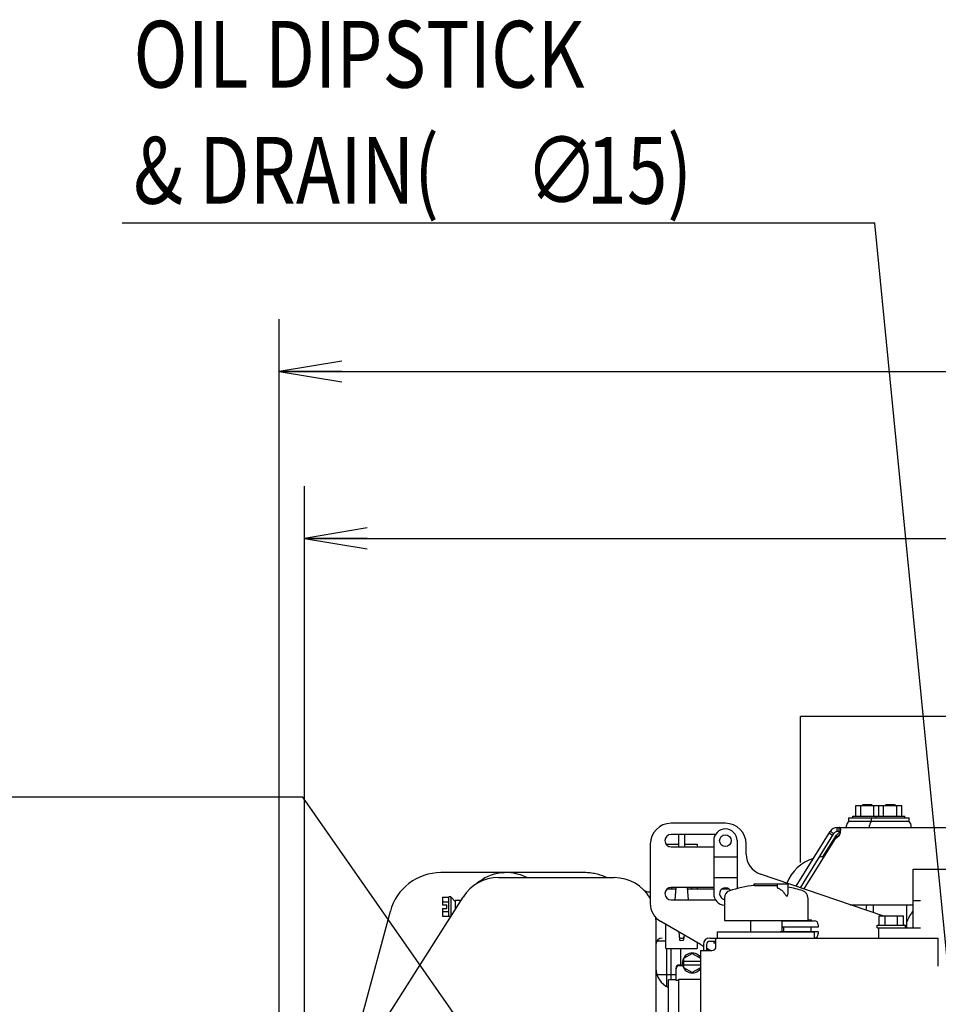
# Model space of a CAD drawing. Units: millimetres. Extents: x 24 to 598, y -9 to 405.
# Drawn here: x 241 to 285, y 208 to 255 of the extents above; entities that cross this region are included whole.
import ezdxf

# ---------------------------------------------------------------- set-up
doc = ezdxf.new("R2010")
doc.units = ezdxf.units.MM
doc.header["$LTSCALE"] = 32.67
doc.linetypes.add('PHANTOM', pattern=[0.8, 0.45, -0.05, 0.1, -0.05, 0.1, -0.05])
doc.layers.get('0').update_dxf_attribs({"linetype": 'CONTINUOUS'})
doc.layers.add('ALL_FEATURES', color=7, linetype='CONTINUOUS')
doc.layers.add('DEFAULT_3', color=7, linetype='PHANTOM')
doc.styles.get("Standard").update_dxf_attribs({"font": 'txt.shx', "width": 0.8, "bigfont": '@extfont2.shx'})

msp = doc.modelspace()

# ---------------------------------------------------------------- linework, layer by layer
at = {"color": 7, "linetype": 'Continuous'}
for p, q in [((281.92569, 245.34925), (245.87198, 245.34925)), ((288.13273, 182.1642), (281.92569, 245.34925)), ((253.39011, 202.77847), (253.39011, 240.73925)), ((253.39011, 238.23925), (294.09255, 238.23925)), ((254.60325, 195.75499), (254.60325, 232.73925)), ((254.60325, 230.23925), (294.69912, 230.23925)), ((254.52119, 217.83113), (205.33974, 217.83113)), ((278.96728, 182.81422), (254.52119, 217.83113)), ((281.01249, 216.92425), (281.01249, 217.44425)), ((281.01249, 217.44425), (283.21749, 217.44425)), ((281.24756, 216.92425), (281.24756, 217.44425)), ((281.36499, 217.48425), (281.32499, 217.44425)), ((281.36502, 217.48425), (281.76496, 217.48425)), ((281.76499, 217.48425), (281.80499, 217.44425)), ((281.88242, 216.92425), (281.88242, 217.44425)), ((282.11249, 216.92425), (282.11249, 217.44425)), ((282.34755, 216.92425), (282.34755, 217.44425)), ((282.46499, 217.48425), (282.42499, 217.44425)), ((282.46499, 217.48425), (282.86499, 217.48425)), ((282.86499, 217.48425), (282.90499, 217.44425)), ((282.98242, 216.92425), (282.98242, 217.44425)), ((283.21749, 216.92425), (283.21749, 217.44425)), ((274.76499, 216.58425), (272.16499, 216.58425)), ((280.66499, 216.84425), (280.66499, 216.68425)), ((280.665, 216.84425), (283.56497, 216.84425)), ((280.665, 216.68425), (283.56497, 216.68425)), ((280.86499, 216.84425), (280.86499, 216.92425)), ((280.86499, 216.92425), (283.36499, 216.92425)), ((281.76499, 216.68425), (281.76499, 216.84425)), ((281.96499, 216.84425), (281.96499, 216.92425)), ((283.36499, 216.84425), (283.36499, 216.92425)), ((283.56499, 216.68425), (283.56499, 216.84425)), ((278.1622, 213.56495), (279.78621, 216.19444)), ((279.95637, 216.08934), (279.78621, 216.19444)), ((280.08034, 216.02243), (280.20453, 216.12808)), ((280.12653, 216.18425), (280.12653, 216.38425)), ((280.12653, 216.38425), (323.78215, 216.38425)), ((280.20946, 216.18425), (280.12653, 216.18425)), ((280.20946, 216.18425), (280.20946, 216.38425)), ((280.26073, 216.09484), (280.26073, 216.17631)), ((280.56499, 216.38425), (280.56499, 216.48425)), ((281.66499, 216.38425), (281.66499, 216.48425)), ((283.66499, 216.38425), (283.66499, 216.48425)), ((274.29212, 216.05425), (272.16499, 216.05425)), ((272.51946, 216.05425), (272.51946, 215.45425)), ((272.81946, 215.45425), (272.81946, 216.05425)), ((274.20499, 215.75425), (274.20499, 213.21425)), ((275.32499, 215.75425), (275.32499, 213.45457)), ((278.3563, 213.49861), (279.95637, 216.08934)), ((279.97616, 215.78425), (278.52823, 213.43985)), ((279.43565, 214.97858), (280.08034, 216.02243)), ((279.90268, 216.00241), (279.73252, 216.10751)), ((280.18641, 215.96251), (279.97616, 215.78425)), ((280.02232, 215.82338), (280.08034, 215.91733)), ((280.08034, 215.91733), (280.20453, 216.02299)), ((280.08034, 215.91733), (280.08034, 216.02243)), ((271.16499, 215.58425), (271.16499, 212.74754)), ((271.91948, 215.58279), (271.91948, 215.58575)), ((271.91948, 215.58575), (272.51948, 215.58575)), ((272.16499, 215.45425), (274.20499, 215.45425)), ((272.81948, 215.58575), (273.41948, 215.58575)), ((273.41948, 215.58575), (273.41946, 215.45425)), ((275.76499, 215.09927), (275.76499, 215.58425)), ((274.20499, 214.98425), (275.32499, 214.98425)), ((283.76499, 211.58075), (283.76499, 214.38075)), ((283.76499, 214.38075), (292.66499, 214.38075)), ((263.89005, 213.98075), (269.43999, 213.98075)), ((274.20499, 213.98425), (275.32499, 213.98425)), ((282.30004, 212.15075), (276.44158, 214.15301)), ((270.87728, 213.37151), (270.87677, 213.37203)), ((270.87877, 213.36999), (270.87728, 213.37151)), ((270.88054, 213.36821), (270.87877, 213.36999)), ((270.88265, 213.36613), (270.88054, 213.36821)), ((270.88495, 213.3639), (270.88265, 213.36613)), ((270.88745, 213.36155), (270.88495, 213.3639)), ((270.89009, 213.35911), (270.88745, 213.36155)), ((270.89283, 213.35664), (270.89009, 213.35911)), ((270.89562, 213.35418), (270.89283, 213.35664)), ((270.89849, 213.35173), (270.89562, 213.35418)), ((270.90145, 213.34925), (270.89849, 213.35173)), ((270.90452, 213.34676), (270.90145, 213.34925)), ((270.9077, 213.34424), (270.90452, 213.34676)), ((270.91101, 213.34169), (270.9077, 213.34424)), ((270.91446, 213.33912), (270.91101, 213.34169)), ((270.91804, 213.33652), (270.91446, 213.33912)), ((270.92177, 213.33391), (270.91804, 213.33652)), ((270.92564, 213.33128), (270.92177, 213.33391)), ((270.92964, 213.32865), (270.92564, 213.33128)), ((270.9338, 213.32602), (270.92964, 213.32865)), ((270.9381, 213.32339), (270.9338, 213.32602)), ((270.94256, 213.32077), (270.9381, 213.32339)), ((270.94718, 213.31817), (270.94256, 213.32077)), ((270.95197, 213.31558), (270.94718, 213.31817)), ((270.95693, 213.31301), (270.95197, 213.31558)), ((270.96207, 213.31047), (270.95693, 213.31301)), ((270.96739, 213.30797), (270.96207, 213.31047)), ((270.97288, 213.30553), (270.96739, 213.30797)), ((270.97854, 213.30314), (270.97288, 213.30553)), ((270.98437, 213.30082), (270.97854, 213.30314)), ((270.99036, 213.29859), (270.98437, 213.30082)), ((270.99651, 213.29644), (270.99036, 213.29859)), ((271.00282, 213.29439), (270.99651, 213.29644)), ((271.00929, 213.29245), (271.00282, 213.29439)), ((271.01592, 213.29063), (271.00929, 213.29245)), ((271.02271, 213.28892), (271.01592, 213.29063)), ((271.02966, 213.28735), (271.02271, 213.28892)), ((271.03676, 213.28593), (271.02966, 213.28735)), ((271.04401, 213.28466), (271.03676, 213.28593)), ((271.05141, 213.28354), (271.04401, 213.28466)), ((271.05896, 213.2826), (271.05141, 213.28354)), ((271.06664, 213.28184), (271.05896, 213.2826)), ((271.07447, 213.28128), (271.06664, 213.28184)), ((271.08243, 213.28091), (271.07447, 213.28128)), ((271.09051, 213.28075), (271.08243, 213.28091)), ((271.09226, 213.28075), (271.09051, 213.28075)), ((271.16499, 213.28075), (271.0936, 213.28075)), ((272.40346, 213.43575), (271.96427, 213.43575)), ((274.20499, 213.51425), (272.16499, 213.51425)), ((272.19782, 213.43575), (272.19147, 213.51425)), ((272.356, 212.91425), (272.41061, 213.51425)), ((272.92816, 213.51425), (272.98264, 212.91425)), ((274.20499, 213.43575), (272.93528, 213.43575)), ((273.14768, 213.51425), (273.14137, 213.43575)), ((273.41957, 213.51425), (273.41959, 213.43575)), ((274.93433, 213.43575), (274.59564, 213.43575)), ((276.14848, 213.60139), (276.14848, 213.68075)), ((276.14848, 213.68075), (277.76497, 213.68075)), ((276.15994, 213.60317), (276.15994, 213.68075)), ((277.25499, 213.48967), (277.25499, 213.68075)), ((277.76499, 213.21439), (277.76499, 213.68075)), ((256.95088, 204.77109), (262.20094, 213.05168)), ((261.21499, 213.05263), (261.21499, 212.67575)), ((261.21499, 213.05263), (261.51499, 213.05263)), ((261.21499, 212.82169), (261.51499, 212.82169)), ((261.51499, 212.11575), (261.51499, 213.06575)), ((261.61499, 213.06575), (261.51499, 213.06575)), ((261.61499, 213.06575), (261.61499, 212.1275)), ((261.61499, 213.06575), (261.81499, 212.84075)), ((261.81499, 212.89075), (261.81499, 212.44295)), ((262.09891, 212.89075), (261.81499, 212.89075)), ((272.16499, 212.91425), (274.29212, 212.91425)), ((274.71499, 213.01472), (274.71499, 211.93075)), ((278.71499, 213.01472), (278.71499, 211.93075)), ((283.76499, 212.88075), (284.11499, 212.88075)), ((261.21499, 212.67575), (261.41499, 212.67575)), ((261.21499, 212.50575), (261.21499, 212.12887)), ((261.21499, 212.50575), (261.41499, 212.50575)), ((261.21499, 212.35981), (261.51499, 212.35981)), ((261.41499, 212.50575), (261.41499, 212.67575)), ((280.73906, 212.68425), (283.76499, 212.68425)), ((281.51202, 212.42008), (281.54341, 212.68425)), ((281.86499, 212.29944), (281.86499, 212.68425)), ((283.46499, 211.58075), (283.46499, 212.68425)), ((261.21499, 212.12887), (261.51499, 212.12887)), ((261.60754, 212.11575), (261.51499, 212.11575)), ((271.43999, 211.98075), (271.43999, 207.10178)), ((273.5655, 210.78425), (271.66499, 211.88151)), ((274.71499, 211.93075), (278.71499, 211.93075)), ((275.96499, 211.93075), (275.96499, 211.38075)), ((277.46499, 211.93075), (277.46499, 211.39275)), ((277.46499, 211.91425), (279.01499, 211.91425)), ((277.53999, 211.91425), (277.53999, 211.93075)), ((278.71499, 211.95425), (278.88999, 211.95425)), ((278.88999, 211.91425), (278.88999, 211.95425)), ((282.13764, 211.70075), (282.13764, 212.15075)), ((282.13764, 212.15075), (283.29234, 212.15075)), ((282.42631, 211.70075), (282.42631, 212.15075)), ((283.00366, 211.70075), (283.00366, 212.15075)), ((283.29234, 211.70075), (283.29234, 212.15075)), ((271.91942, 210.73575), (271.91931, 211.73468)), ((277.3882, 211.38275), (277.3882, 211.39275)), ((277.3882, 211.39275), (277.93497, 211.39275)), ((277.39678, 211.38275), (277.39678, 211.39275)), ((277.41168, 211.38275), (277.41168, 211.39275)), ((277.43288, 211.38275), (277.43288, 211.39275)), ((277.46348, 211.38275), (277.46348, 211.39275)), ((279.21498, 211.61425), (277.46499, 211.61425)), ((277.48468, 211.38275), (277.48468, 211.39275)), ((277.52225, 211.38275), (277.52225, 211.39275)), ((277.56499, 211.38275), (277.56499, 211.61425)), ((277.60029, 211.38275), (277.60029, 211.39275)), ((277.6508, 211.38275), (277.6508, 211.39275)), ((277.67866, 211.38275), (277.67866, 211.39275)), ((277.69647, 211.38275), (277.69647, 211.39275)), ((277.70683, 211.38275), (277.70683, 211.39275)), ((277.7407, 211.38275), (277.7407, 211.39275)), ((277.89708, 211.38275), (277.89708, 211.39275)), ((277.93497, 211.38275), (277.93497, 211.39275)), ((277.95653, 211.38275), (277.95653, 211.39275)), ((277.95653, 211.39275), (278.50899, 211.39275)), ((277.9588, 211.38275), (277.9588, 211.39275)), ((277.9711, 211.38275), (277.9711, 211.39275)), ((278.02695, 211.38275), (278.02695, 211.39275)), ((278.05188, 211.38275), (278.05188, 211.39275)), ((278.0794, 211.38275), (278.0794, 211.39275)), ((278.11956, 211.38275), (278.11956, 211.39275)), ((278.15226, 211.38275), (278.15226, 211.39275)), ((278.18756, 211.38275), (278.18756, 211.39275)), ((278.23808, 211.38275), (278.23808, 211.39275)), ((278.26593, 211.38275), (278.26593, 211.39275)), ((278.28374, 211.38275), (278.28374, 211.39275)), ((278.29411, 211.38275), (278.29411, 211.39275)), ((278.38963, 211.38275), (278.38963, 211.39275)), ((278.42752, 211.38275), (278.42752, 211.39275)), ((278.463, 211.38275), (278.463, 211.39275)), ((278.49085, 211.38275), (278.49085, 211.39275)), ((278.50493, 211.38275), (278.50493, 211.39275)), ((278.50899, 211.38275), (278.50899, 211.39275)), ((278.86499, 211.61425), (278.86499, 211.38425)), ((279.21499, 211.71425), (279.21499, 211.61425)), ((282.03999, 211.58075), (282.03999, 211.70075)), ((282.03999, 211.70075), (283.38999, 211.70075)), ((282.03999, 211.58075), (284.11499, 211.58075)), ((282.11499, 211.08425), (282.11499, 211.58075)), ((283.38999, 211.58075), (283.38999, 211.70075)), ((271.91937, 210.93575), (271.48368, 210.93575)), ((272.52894, 211.38271), (272.57412, 211.01876)), ((272.79096, 211.23143), (272.7646, 211.01876)), ((274.01499, 211.08425), (284.96499, 211.08425)), ((274.01499, 210.93425), (274.31499, 210.93425)), ((274.21499, 210.93425), (274.21499, 210.83425)), ((274.31499, 210.68425), (274.31499, 211.08425)), ((274.394, 211.08425), (274.394, 211.38075)), ((274.39403, 211.38075), (279.03595, 211.38075)), ((274.95028, 211.38075), (274.95028, 211.38275)), ((274.95028, 211.38275), (275.28559, 211.38275)), ((274.98817, 211.38075), (274.98817, 211.38275)), ((275.06636, 211.38075), (275.06636, 211.38275)), ((275.14603, 211.38075), (275.14603, 211.38275)), ((275.19024, 211.38075), (275.19024, 211.38275)), ((275.21904, 211.38075), (275.21904, 211.38275)), ((275.25175, 211.38075), (275.25175, 211.38275)), ((275.28576, 211.38075), (275.28576, 211.38275)), ((275.28576, 211.38275), (275.9462, 211.38275)), ((275.29613, 211.38075), (275.29613, 211.38275)), ((275.31394, 211.38075), (275.31394, 211.38275)), ((275.34179, 211.38075), (275.34179, 211.38275)), ((275.36705, 211.38075), (275.36705, 211.38275)), ((275.40235, 211.38075), (275.40235, 211.38275)), ((275.43506, 211.38075), (275.43506, 211.38275)), ((275.47521, 211.38075), (275.47521, 211.38275)), ((275.50273, 211.38075), (275.50273, 211.38275)), ((275.51861, 211.38075), (275.51861, 211.38275)), ((275.55649, 211.38075), (275.55649, 211.38275)), ((275.70915, 211.38075), (275.70915, 211.38275)), ((275.71436, 211.38075), (275.71436, 211.38275)), ((275.7712, 211.38075), (275.7712, 211.38275)), ((275.9462, 211.38075), (275.9462, 211.38275)), ((277.33688, 211.38075), (277.33688, 211.38275)), ((277.3369, 211.38275), (278.64308, 211.38275)), ((277.95653, 211.38425), (277.93497, 211.38425)), ((279.21498, 211.38425), (278.50899, 211.38425)), ((278.6431, 211.38075), (278.6431, 211.38275)), ((279.03598, 211.08425), (279.03598, 211.38075)), ((279.21499, 211.38425), (279.21499, 211.28425)), ((284.96499, 209.73425), (284.96499, 211.08425)), ((271.9195, 210.58575), (271.91942, 210.73575)), ((271.9195, 210.58575), (273.4195, 210.58575)), ((273.41939, 210.86861), (273.4195, 210.58575)), ((273.56499, 210.48425), (273.56499, 207.53425)), ((273.56499, 210.48425), (274.11499, 210.48425)), ((273.71499, 210.78425), (273.71499, 210.48425)), ((273.86499, 210.78425), (273.86499, 210.48425)), ((274.31499, 210.83425), (274.21499, 210.83425)), ((272.77499, 210.12169), (273.17499, 210.35263)), ((272.77499, 209.65981), (272.77499, 210.12169)), ((273.17499, 210.35263), (273.56499, 210.12746)), ((272.39999, 209.05396), (272.39999, 209.64074)), ((272.712, 209.79075), (272.54999, 209.79075)), ((272.54999, 209.76912), (272.7172, 209.76912)), ((272.77499, 209.97575), (273.56499, 209.97575)), ((272.77499, 209.80575), (273.56499, 209.80575)), ((273.17499, 209.42887), (272.77499, 209.65981)), ((273.56499, 209.65404), (273.17499, 209.42887)), ((272.39999, 209.32075), (271.49141, 209.32075)), ((272.03999, 206.94007), (272.03999, 209.08075)), ((272.39999, 209.08075), (272.03999, 209.08075)), ((272.53999, 209.05396), (272.39999, 209.05396)), ((272.53999, 206.94007), (272.53999, 209.11853)), ((272.53999, 209.11853), (273.56499, 209.11853))]:
    msp.add_line(p, q, dxfattribs=at)
at = {"color": 7, "linetype": 'ByBlock'}
for p, q in [((256.39011, 238.73925), (253.39011, 238.23925)), ((253.39011, 238.23925), (256.39011, 237.73925)), ((256.39011, 238.23925), (253.39011, 238.23925)), ((257.60325, 230.73925), (254.60325, 230.23925)), ((254.60325, 230.23925), (257.60325, 229.73925)), ((257.60325, 230.23925), (254.60325, 230.23925))]:
    msp.add_line(p, q, dxfattribs=at)
at = {"color": 7, "linetype": 'Continuous'}
msp.add_circle((274.76499, 215.75425), 0.28, dxfattribs=at)
for centre, radius, start, end in [((272.16499, 215.58425), 1, 90, 180), ((274.76499, 215.58425), 1, 0, 90), ((280.76499, 216.48425), 0.2, 90, 180), ((281.86499, 216.48425), 0.2, 90, 180), ((283.46499, 216.48425), 0.2, 0, 90), ((274.76499, 215.75425), 0.56, 0, 180), ((280.12653, 215.98425), 0.4, 89.999921, 148.299959), ((280.12653, 215.98425), 0.2, 89.999842, 148.299917), ((272.16499, 215.75425), 0.3, 90, 270), ((279.99239, 216.19133), 0.3, 310.293785, 316.348875), ((276.76499, 215.09927), 1, 180, 251.131001), ((279.56499, 212.98425), 2, 106.973598, 158.380406), ((279.56499, 212.98425), 2, 92.47392, 98.900834), ((263.89005, 211.98075), 2, 90, 147.62446), ((269.43999, 211.98075), 2, 30.273324, 90), ((272.16499, 213.21425), 0.3, 90, 270), ((274.76499, 213.21425), 0.28, 31.475423, 259.695825), ((275.06499, 213.01472), 0.35, 108.317698, 180), ((276.71499, 208.03075), 5.6, 95.687567, 108.317698), ((276.71499, 208.03075), 5.6, 71.682302, 79.184417), ((278.36499, 213.01472), 0.35, 0, 71.682302), ((274.76499, 213.21425), 0.56, 180, 264.874611), ((272.16499, 212.74754), 1, 180, 240), ((285.33265, 211.18933), 1.98594, 142.160998, 160.195169), ((269.43999, 211.98075), 2, 0, 2.456072), ((279.01499, 211.71425), 0.2, 0, 90), ((282.66499, 210.96923), 1, 47.040729, 51.035813), ((282.66499, 210.96923), 1, 37.772095, 43.387289), ((271.73999, 210.78075), 0.3, 90, 180), ((274.01499, 210.78425), 0.3, 90, 180), ((274.01499, 210.78425), 0.15, 90, 180), ((279.01499, 211.28425), 0.2, 275.910388, 360), ((290.2189, 236.85333), 30.93432, 237.428834, 237.756876), ((274.11499, 210.68425), 0.2, 270, 360), ((273.17499, 209.89075), 0.475, 34.682144, 325.317856), ((272.43999, 209.63075), 1, 180, 246.421822), ((272.54999, 209.64075), 0.15, 90, 180), ((272.55219, 209.61818), 0.15221, 171.527143, 179.989055), ((272.5517, 209.61825), 0.1517, 168.780538, 171.52764)]:
    msp.add_arc(centre, radius, start, end, dxfattribs=at)
for points in [[(280.25101, 216.1792), (280.23792, 216.16026), (280.22207, 216.14301), (280.20453, 216.12808)], [(280.25767, 216.08427), (280.24341, 216.0613), (280.22512, 216.04051), (280.20453, 216.02299)], [(274.06154, 210.48248), (273.99518, 210.51904), (273.92977, 210.55732), (273.86497, 210.59656)]]:
    msp.add_open_spline(points, degree=3, dxfattribs=at)
for points, knots in [([(280.29239, 216.26709), (280.29239, 216.2844), (280.29022, 216.31508), (280.2767, 216.35592), (280.24694, 216.38167), (280.22213, 216.38425), (280.20946, 216.38425)], [0, 0, 0, 0, 0.31750449, 0.56269148, 0.76760636, 1, 1, 1, 1]), ([(280.20946, 215.98425), (280.23795, 216.02956), (280.27554, 216.1228), (280.29239, 216.22155), (280.29239, 216.26709)], [0, 0, 0, 0, 0.54028324, 1, 1, 1, 1]), ([(280.28008, 216.16321), (280.2765, 216.16732), (280.25613, 216.18297), (280.22908, 216.18425), (280.20946, 216.18425)], [0, 0, 0, 0, 0.21731321, 1, 1, 1, 1]), ([(276.16001, 213.60318), (276.17406, 213.60458), (276.20463, 213.60293), (276.25688, 213.604), (276.3519, 213.60381), (276.4979, 213.60436), (276.75003, 213.60467), (277.00679, 213.60405), (277.19622, 213.60525), (277.25769, 213.60424)], [0, 0, 0, 0, 0.03858328, 0.08326583, 0.14293643, 0.29821647, 0.48233795, 0.83197694, 1, 1, 1, 1]), ([(277.25499, 213.48979), (277.25498, 213.48872), (277.25759, 213.4821), (277.26459, 213.47911), (277.26973, 213.47666)], [0, 0, 0, 0, 0.15891513, 1, 1, 1, 1]), ([(277.49801, 213.34699), (277.47936, 213.35931), (277.40554, 213.40639), (277.32856, 213.44857), (277.26973, 213.47666)], [0, 0, 0, 0, 0.25528179, 1, 1, 1, 1]), ([(277.49801, 213.34699), (277.50389, 213.3431), (277.52883, 213.3235), (277.54772, 213.29712), (277.55973, 213.2757)], [0, 0, 0, 0, 0.22321801, 1, 1, 1, 1]), ([(277.55973, 213.2757), (277.56687, 213.26296), (277.58384, 213.23702), (277.61183, 213.19789), (277.63722, 213.16418), (277.65871, 213.13709), (277.67602, 213.118), (277.69344, 213.10026), (277.71952, 213.09572), (277.73571, 213.11359), (277.7499, 213.1383), (277.76135, 213.17243), (277.76496, 213.20046), (277.76499, 213.21418)], [0, 0, 0, 0, 0.11769611, 0.24941418, 0.38777128, 0.45787463, 0.52777188, 0.59595858, 0.65611896, 0.71453532, 0.77366522, 0.88942319, 1, 1, 1, 1]), ([(272.55861, 211.14384), (272.56397, 211.1007), (272.66937, 211.04927), (272.77479, 211.1007), (272.78013, 211.14384)], [0, 0, 0, 0, 0.50003141, 1, 1, 1, 1]), ([(272.7646, 211.01876), (272.76002, 210.98175), (272.66936, 210.9384), (272.57871, 210.98175), (272.57412, 211.01876)], [0, 0, 0, 0, 0.49996821, 1, 1, 1, 1]), ([(272.54999, 209.76912), (272.51624, 209.76912), (272.44659, 209.74456), (272.40946, 209.68089), (272.40289, 209.64777)], [0, 0, 0, 0, 0.4998977, 1, 1, 1, 1])]:
    msp.add_open_spline(points, degree=3, knots=knots, dxfattribs=at)
at = {"layer": 'ALL_FEATURES', "color": 7, "linetype": 'PHANTOM'}
for p in [(278.36499, 214.70002), (288.96499, 221.70002)]:
    msp.add_line(p, (278.36499, 221.70002), dxfattribs=at)
at = {"layer": 'DEFAULT_3', "color": 7, "linetype": 'PHANTOM'}
for p, q in [((268.01499, 214.22075), (261.1284, 214.22075)), ((257.33778, 207.23324), (258.71358, 212.3678)), ((271.96199, 208.75444), (271.96199, 210.58575)), ((272.16499, 209.08075), (272.16499, 210.58575)), ((272.62999, 209.79075), (272.62999, 210.58575)), ((273.89999, 210.57672), (273.89999, 210.48425)), ((272.03999, 208.72075), (272.02735, 208.72075))]:
    msp.add_line(p, q, dxfattribs=at)
for centre, radius, start, end in [((261.1284, 211.72075), 2.5, 90, 165), ((264.26499, 212.07075), 2.15, 62.714177, 131.285056), ((268.01499, 211.72075), 2.5, 64.739777, 90)]:
    msp.add_arc(centre, radius, start, end, dxfattribs=at)

# ---------------------------------------------------------------- texts
at = {"color": 7, "width": 0.8}
for s, p in [('OIL DIPSTICK', (246.40902, 251.83925)), ('& DRAIN(', (246.40902, 246.27735)), ('15)', (268.10807, 246.27735)), ('∅', (265.18236, 246.27735))]:
    msp.add_text(s, height=3.2, dxfattribs=at).set_placement(p)

doc.saveas('drawing.dxf')
